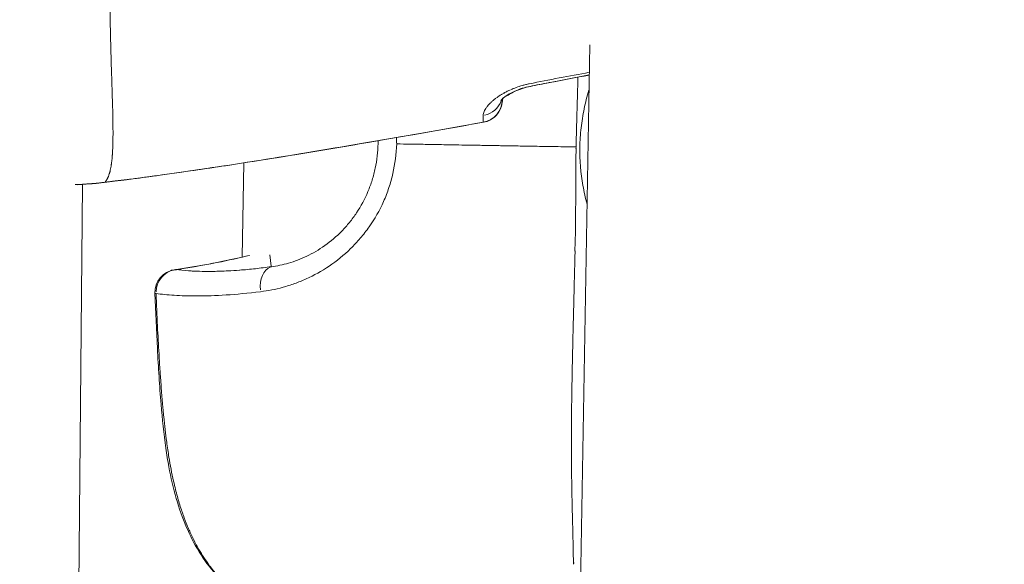
# Model space of a CAD drawing. Units: millimetres. Extents: x 71389 to 92389, y 226908 to 256608.
# Drawn here: x 81663 to 81728, y 245370 to 245405 of the extents above; entities that cross this region are included whole.
import ezdxf

# ---------------------------------------------------------------- set-up
doc = ezdxf.new("R2010")
doc.units = ezdxf.units.MM
doc.header["$MEASUREMENT"] = 0
doc.linetypes.add('Przerywana', pattern=[480, 240, -240])
doc.layers.add('MD_Visible', color=7, linetype='Continuous')
doc.layers.add('MD_Visible Narrow', color=7, linetype='Continuous')

msp = doc.modelspace()

# ---------------------------------------------------------------- linework, layer by layer
at = {"color": 7, "linetype": 'Przerywana', "lineweight": 18}
msp.add_open_spline([(78059.218, 248981.462), (77799.505, 248697.135), (77606.29, 248292.681), (77619.878, 247920.802), (77633.467, 247548.923), (77853.859, 247209.619), (78059.218, 246860.142), (78357.606, 246352.347), (78624.254, 245823.073), (78628.177, 245292.042), (78632.133, 244756.434), (78368.816, 244219.039), (78068.717, 243705.273), (77863.946, 243354.708), (77642.051, 243015.145), (77629.377, 242644.613), (77616.704, 242274.082), (77813.253, 241872.582), (78068.717, 241583.953), (78109.901, 241537.423), (78152.615, 241493.826), (78198.452, 241451.958), (78482.779, 241192.245), (78887.233, 240999.029), (79259.112, 241012.618), (79630.991, 241026.206), (79970.295, 241246.599), (80319.772, 241451.958), (80827.567, 241750.346), (81356.841, 242016.994), (81887.872, 242020.916), (82423.48, 242024.873), (82960.875, 241761.556), (83474.641, 241461.457), (83825.206, 241256.686), (84164.769, 241034.79), (84535.301, 241022.117), (84905.832, 241009.444), (85307.332, 241205.993), (85595.961, 241461.457), (85642.491, 241502.64), (85686.088, 241545.355), (85727.956, 241591.192), (85987.669, 241875.519), (86180.882, 242279.97), (86167.296, 242651.852), (86153.71, 243023.733), (85933.326, 243363.045), (85727.956, 243712.512), (85429.553, 244220.291), (85162.85, 244749.51), (85158.998, 245280.611), (85155.112, 245816.291), (85418.628, 246353.885), (85718.457, 246867.38), (85923.044, 247217.761), (86144.537, 247556.921), (86157.797, 247928.04), (86171.057, 248299.159), (85976.083, 248702.237), (85718.457, 248988.701), (85676.927, 249034.88), (85633.768, 249078.029), (85587.592, 249119.566), (85301.301, 249377.094), (84899.021, 249572.662), (84528.062, 249560.036), (84156.906, 249547.403), (83817.106, 249326.354), (83467.402, 249120.696), (82959.279, 248821.873), (82430.246, 248555.545), (81899.303, 248551.737), (81363.783, 248547.897), (80826.319, 248811.124), (80312.534, 249111.197), (79961.955, 249315.95), (79622.402, 249537.859), (79251.874, 249550.537), (78881.346, 249563.214), (78479.843, 249366.661), (78191.213, 249111.197), (78144.683, 249070.013), (78101.087, 249027.299), (78059.218, 248981.462)], degree=3, knots=[0, 0, 0, 0, 1, 1, 1, 2, 2, 2, 3, 3, 3, 4, 4, 4, 5, 5, 5, 6, 6, 6, 7, 7, 7, 8, 8, 8, 9, 9, 9, 10, 10, 10, 11, 11, 11, 12, 12, 12, 13, 13, 13, 14, 14, 14, 15, 15, 15, 16, 16, 16, 17, 17, 17, 18, 18, 18, 19, 19, 19, 20, 20, 20, 21, 21, 21, 22, 22, 22, 23, 23, 23, 24, 24, 24, 25, 25, 25, 26, 26, 26, 27, 27, 27, 28, 28, 28, 28], dxfattribs=at)
at = {"layer": 'MD_Visible', "color": 7, "linetype": 'Continuous', "lineweight": 18}
for p, q in [((81700.597, 245403.655), (81696.667, 245177.595)), ((81694.888, 245400.063), (81694.888, 245400.118)), ((81698.04, 245397.02), (81698.04, 245397.02)), ((81678.019, 245395.954), (81677.916, 245389.806)), ((81665.646, 245187.077), (81667.493, 245394.552)), ((81677.916, 245389.8), (81677.916, 245389.8)), ((81677.902, 245388.97), (81677.902, 245388.97))]:
    msp.add_line(p, q, dxfattribs=at)
at = {"layer": 'MD_Visible', "color": 7, "linetype": 'Continuous', "lineweight": 18, "flags": 128}
msp.add_lwpolyline([(81673.604, 245388.989), (81673.658, 245388.997), (81673.718, 245389.006), (81673.77, 245389.014), (81673.816, 245389.02), (81673.855, 245389.026), (81673.888, 245389.031), (81673.914, 245389.035), (81673.935, 245389.038), (81673.95, 245389.04), (81673.96, 245389.042), (81673.941, 245389.039), (81673.925, 245389.037), (81673.907, 245389.034), (81673.885, 245389.031), (81673.861, 245389.027), (81673.835, 245389.023), (81673.806, 245389.019), (81673.776, 245389.014), (81673.744, 245389.01), (81673.711, 245389.005), (81673.677, 245389), (81673.642, 245388.995), (81673.608, 245388.99), (81673.573, 245388.985), (81673.538, 245388.979), (81673.504, 245388.974), (81673.471, 245388.97), (81673.439, 245388.965), (81673.408, 245388.96), (81673.379, 245388.956), (81673.352, 245388.952), (81673.328, 245388.948), (81673.306, 245388.945), (81673.286, 245388.942), (81673.27, 245388.94), (81673.258, 245388.938), (81673.244, 245388.936), (81673.256, 245388.938), (81673.27, 245388.94), (81673.29, 245388.943), (81673.315, 245388.947), (81673.347, 245388.951), (81673.384, 245388.957), (81673.429, 245388.963), (81673.48, 245388.971), (81673.538, 245388.979)], close=True, dxfattribs=at)
at = {"layer": 'MD_Visible', "color": 7, "linetype": 'Continuous', "lineweight": 18}
for centre, start, end in [((81693.388, 245400.077), 280.02557, 359.48987), ((81693.399, 245400.077), 280.02772, 353.19388), ((81668.289, 245396.116), 274.92739, 277.34498), ((81668.3, 245396.116), 275.06697, 277.34495), ((81678.713, 245388.45), 102.45869, 103.22122), ((81673.725, 245387.502), 98.30023, 182.07374)]:
    msp.add_arc(centre, 1.5, start, end, dxfattribs=at)
for points, knots in [([(81700.563, 245401.685), (81699.675, 245401.523), (81698.789, 245401.355), (81697.903, 245401.183), (81697.496, 245401.104), (81697.09, 245401.024), (81696.684, 245400.944)], [0, 0, 0, 0, 1, 1, 1, 2, 2, 2, 2]), ([(81700.563, 245401.677), (81699.691, 245401.517), (81698.819, 245401.353), (81697.948, 245401.184), (81697.542, 245401.105), (81697.136, 245401.025), (81696.73, 245400.944)], [0, 0, 0, 0, 1, 1, 1, 2, 2, 2, 2]), ([(81696.684, 245400.944), (81696.515, 245400.91), (81696.346, 245400.866), (81696.189, 245400.815), (81696.015, 245400.76), (81695.85, 245400.696), (81695.701, 245400.628), (81695.528, 245400.55), (81695.373, 245400.466), (81695.244, 245400.385), (81695.099, 245400.293), (81694.981, 245400.202), (81694.904, 245400.132), (81694.868, 245400.099), (81694.839, 245400.07), (81694.82, 245400.049), (81694.805, 245400.032), (81694.788, 245400.016), (81694.792, 245400.016)], [0, 0, 0, 0, 1, 1, 1, 2, 2, 2, 3, 3, 3, 4, 4, 4, 5, 5, 5, 6, 6, 6, 6]), ([(81696.73, 245400.944), (81696.555, 245400.909), (81696.38, 245400.863), (81696.217, 245400.81), (81696.044, 245400.754), (81695.879, 245400.69), (81695.731, 245400.622), (81695.555, 245400.542), (81695.398, 245400.457), (81695.267, 245400.374), (81695.12, 245400.281), (81694.818, 245400.118), (81694.924, 245400.118), (81694.934, 245400.118), (81694.892, 245400.098), (81694.902, 245400.098)], [0, 0, 0, 0, 1, 1, 1, 2, 2, 2, 3, 3, 3, 4, 4, 4, 5, 5, 5, 5]), ([(81694.903, 245400.131), (81694.905, 245400.131), (81694.903, 245400.127), (81694.903, 245400.125), (81694.902, 245400.091), (81694.901, 245400.064), (81694.9, 245400.033), (81694.898, 245400.002), (81694.897, 245399.967), (81694.889, 245399.899)], [0, 0, 0, 0, 1, 1, 1, 2, 2, 2, 3, 3, 3, 3]), ([(81693.661, 245398.6), (81692.368, 245398.372), (81691.076, 245398.144), (81689.783, 245397.917), (81685.905, 245397.239), (81682.024, 245396.577), (81678.133, 245395.971), (81676.751, 245395.756), (81675.367, 245395.548), (81673.982, 245395.349)], [0, 0, 0, 0, 1, 1, 1, 2, 2, 2, 3, 3, 3, 3]), ([(81693.649, 245398.6), (81692.357, 245398.371), (81691.064, 245398.143), (81689.772, 245397.917), (81686.351, 245397.318), (81682.927, 245396.733), (81679.497, 245396.188)], [0, 0, 0, 0, 1, 1, 1, 2, 2, 2, 2]), ([(81673.982, 245395.349), (81673.548, 245395.287), (81673.113, 245395.225), (81672.679, 245395.164), (81672.52, 245395.142), (81672.361, 245395.12), (81672.202, 245395.099)], [0, 0, 0, 0, 1, 1, 1, 2, 2, 2, 2]), ([(81668.418, 245394.622), (81668.233, 245394.606), (81667.998, 245394.587), (81667.721, 245394.568), (81667.558, 245394.556), (81667.379, 245394.545), (81667.185, 245394.532)], [0, 0, 0, 0, 1, 1, 1, 2, 2, 2, 2]), ([(81668.433, 245394.622), (81668.251, 245394.606), (81668.018, 245394.587), (81667.745, 245394.567), (81667.665, 245394.562), (81667.581, 245394.556), (81667.493, 245394.55)], [0, 0, 0, 0, 1, 1, 1, 2, 2, 2, 2]), ([(81673.508, 245388.987), (81674.558, 245389.14), (81675.605, 245389.322), (81676.648, 245389.534), (81677.223, 245389.65), (81677.797, 245389.776), (81678.37, 245389.91)], [0, 0, 0, 0, 1, 1, 1, 2, 2, 2, 2]), ([(81677.438, 245367.913), (81676.991, 245368.277), (81676.57, 245368.686), (81676.183, 245369.131), (81675.791, 245369.581), (81675.431, 245370.074), (81675.112, 245370.595), (81674.795, 245371.111), (81674.515, 245371.659), (81674.272, 245372.227), (81674.018, 245372.819), (81673.802, 245373.436), (81673.62, 245374.064), (81673.423, 245374.744), (81673.264, 245375.441), (81673.135, 245376.144), (81673.061, 245376.545), (81672.996, 245376.948), (81672.938, 245377.353), (81672.803, 245378.298), (81672.707, 245379.252), (81672.627, 245380.206), (81672.526, 245381.417), (81672.451, 245382.632), (81672.386, 245383.847), (81672.322, 245385.047), (81672.269, 245386.247), (81672.226, 245387.448)], [0, 0, 0, 0, 1, 1, 1, 2, 2, 2, 3, 3, 3, 4, 4, 4, 5, 5, 5, 6, 6, 6, 7, 7, 7, 8, 8, 8, 9, 9, 9, 9])]:
    msp.add_open_spline(points, degree=3, knots=knots, dxfattribs=at)
for points in [[(81694.792, 245400.016), (81694.794, 245400.016), (81694.791, 245400.014), (81694.791, 245400.014)], [(81669.021, 245394.698), (81668.841, 245394.675), (81668.661, 245394.652), (81668.481, 245394.629)], [(81669.032, 245394.697), (81668.852, 245394.675), (81668.672, 245394.652), (81668.492, 245394.628)], [(81672.202, 245395.098), (81671.147, 245394.954), (81670.089, 245394.831), (81669.032, 245394.697)]]:
    msp.add_open_spline(points, degree=3, dxfattribs=at)
at = {"layer": 'MD_Visible Narrow', "color": 7, "linetype": 'Continuous', "lineweight": 18}
for p, q in [((81694.888, 245400.066), (81694.888, 245400.115)), ((81694.9, 245400.125), (81694.899, 245400.067)), ((81698.828, 245397.007), (81698.828, 245397.007)), ((81679.713, 245389.949), (81679.819, 245389.225))]:
    msp.add_line(p, q, dxfattribs=at)
for centre, major_axis, ratio, start_param, end_param in [((81693.385, 245400.414), (1.5, 0.001), 0.929017, 4.94427, 5.975459), ((81693.388, 245400.077), (1.492, 0.151), 0.999395, 4.85557, 6.103872), ((81693.399, 245400.077), (-1.489, 0.178), 0.999394, 3.147107, 3.246048), ((81668.3, 245396.116), (-0.132, 1.494), 0.958728, 3.100366, 3.139423), ((81668.289, 245396.116), (-0.129, 1.494), 0.956539, 3.143788, 3.183291), ((81665.131, 245445.765), (-56.668, 9.96), 0.997333, 1.896038, 1.973231), ((81678.713, 245388.45), (-0.343, 1.46), 0.572492, 6.241795, 6.281007), ((81673.725, 245387.502), (0.174, 1.49), 0.94949, 0.297894, 1.652274), ((81673.725, 245387.502), (-0.217, 1.484), 0.579358, 6.202326, 6.27893), ((81680.129, 245387.72), (-0.21, 1.485), 0.68045, 0.168699, 1.511746), ((81673.725, 245387.502), (1.499, 0.054), 0.038152, 3.157362, 3.441204)]:
    msp.add_ellipse(centre, major_axis=major_axis, ratio=ratio, start_param=start_param, end_param=end_param, dxfattribs=at)
for points, knots in [([(81669.357, 245403.159), (81669.356, 245403.17), (81669.356, 245403.18), (81669.356, 245403.19), (81669.354, 245403.237), (81669.351, 245403.271), (81669.35, 245403.318), (81669.345, 245403.516), (81669.34, 245403.717), (81669.335, 245403.921), (81669.332, 245404.048), (81669.329, 245404.175), (81669.326, 245404.303), (81669.324, 245404.368), (81669.323, 245404.432), (81669.322, 245404.497), (81669.321, 245404.536), (81669.32, 245404.575), (81669.319, 245404.614), (81669.319, 245404.637), (81669.318, 245404.655), (81669.318, 245404.673), (81669.316, 245404.761), (81669.314, 245404.85), (81669.313, 245404.939), (81669.312, 245405), (81669.311, 245405.061), (81669.31, 245405.123), (81669.308, 245405.234), (81669.306, 245405.346), (81669.304, 245405.459), (81669.302, 245405.607), (81669.3, 245405.756), (81669.298, 245405.906), (81669.296, 245406.061), (81669.295, 245406.217), (81669.293, 245406.374), (81669.292, 245406.498), (81669.291, 245406.623), (81669.29, 245406.748), (81669.288, 245407.025), (81669.287, 245407.304), (81669.287, 245407.587), (81669.287, 245407.596), (81669.273, 245407.627), (81669.282, 245407.627)], [0, 0, 0, 0, 1, 1, 1, 2, 2, 2, 3, 3, 3, 4, 4, 4, 5, 5, 5, 6, 6, 6, 7, 7, 7, 8, 8, 8, 9, 9, 9, 10, 10, 10, 11, 11, 11, 12, 12, 12, 13, 13, 13, 14, 14, 14, 15, 15, 15, 15]), ([(81669.484, 245398.71), (81669.482, 245398.829), (81669.48, 245398.95), (81669.477, 245399.073), (81669.472, 245399.294), (81669.467, 245399.522), (81669.46, 245399.758), (81669.454, 245399.959), (81669.448, 245400.166), (81669.442, 245400.378), (81669.441, 245400.412), (81669.44, 245400.445), (81669.439, 245400.479), (81669.437, 245400.524), (81669.436, 245400.57), (81669.434, 245400.616), (81669.433, 245400.658), (81669.432, 245400.7), (81669.43, 245400.742), (81669.428, 245400.82), (81669.425, 245400.899), (81669.423, 245400.978), (81669.415, 245401.211), (81669.407, 245401.449), (81669.399, 245401.692), (81669.398, 245401.738), (81669.396, 245401.783), (81669.395, 245401.829), (81669.388, 245402.027), (81669.382, 245402.229), (81669.376, 245402.433), (81669.372, 245402.548), (81669.369, 245402.664), (81669.365, 245402.78), (81669.362, 245402.901), (81669.358, 245403.023), (81669.355, 245403.146)], [0, 0, 0, 0, 1, 1, 1, 2, 2, 2, 3, 3, 3, 4, 4, 4, 5, 5, 5, 6, 6, 6, 7, 7, 7, 8, 8, 8, 9, 9, 9, 10, 10, 10, 11, 11, 11, 12, 12, 12, 12]), ([(81699.705, 245396.993), (81699.705, 245397.004), (81699.705, 245397.016), (81699.705, 245397.027), (81699.71, 245397.283), (81699.715, 245397.539), (81699.722, 245397.794), (81699.727, 245398.025), (81699.734, 245398.257), (81699.74, 245398.487), (81699.742, 245398.56), (81699.744, 245398.632), (81699.746, 245398.704), (81699.752, 245398.896), (81699.758, 245399.088), (81699.763, 245399.279), (81699.767, 245399.391), (81699.77, 245399.503), (81699.773, 245399.615), (81699.775, 245399.675), (81699.777, 245399.736), (81699.779, 245399.796), (81699.78, 245399.845), (81699.781, 245399.894), (81699.783, 245399.943), (81699.784, 245399.97), (81699.784, 245399.998), (81699.785, 245400.026), (81699.789, 245400.15), (81699.792, 245400.273), (81699.796, 245400.396), (81699.801, 245400.567), (81699.805, 245400.737), (81699.81, 245400.906), (81699.813, 245401.021), (81699.816, 245401.136), (81699.818, 245401.251), (81699.82, 245401.293), (81699.821, 245401.335), (81699.822, 245401.378), (81699.822, 245401.412), (81699.823, 245401.447), (81699.824, 245401.481), (81699.825, 245401.501), (81699.825, 245401.521), (81699.826, 245401.541)], [0, 0, 0, 0, 1, 1, 1, 2, 2, 2, 3, 3, 3, 4, 4, 4, 5, 5, 5, 6, 6, 6, 7, 7, 7, 8, 8, 8, 9, 9, 9, 10, 10, 10, 11, 11, 11, 12, 12, 12, 13, 13, 13, 14, 14, 14, 15, 15, 15, 15]), ([(81696.013, 245400.944), (81695.871, 245400.898), (81695.733, 245400.848), (81695.599, 245400.794), (81695.552, 245400.775), (81695.506, 245400.755), (81695.461, 245400.736)], [0, 0, 0, 0, 1, 1, 1, 2, 2, 2, 2]), ([(81696.649, 245401.109), (81696.572, 245401.094), (81696.496, 245401.077), (81696.42, 245401.059), (81696.341, 245401.039), (81696.262, 245401.018), (81696.184, 245400.996), (81696.133, 245400.981), (81696.082, 245400.966), (81696.031, 245400.95)], [0, 0, 0, 0, 1, 1, 1, 2, 2, 2, 3, 3, 3, 3]), ([(81694.913, 245400.459), (81694.799, 245400.392), (81694.693, 245400.325), (81694.593, 245400.255), (81694.563, 245400.235), (81694.535, 245400.214), (81694.507, 245400.194)], [0, 0, 0, 0, 1, 1, 1, 2, 2, 2, 2]), ([(81695.431, 245400.722), (81695.358, 245400.69), (81695.287, 245400.656), (81695.218, 245400.622), (81695.144, 245400.586), (81695.073, 245400.548), (81695.004, 245400.51), (81694.984, 245400.499), (81694.965, 245400.488), (81694.946, 245400.477)], [0, 0, 0, 0, 1, 1, 1, 2, 2, 2, 3, 3, 3, 3]), ([(81700.417, 245393.267), (81700.309, 245393.666), (81700.221, 245394.067), (81700.15, 245394.471), (81700.006, 245395.293), (81699.936, 245396.127), (81699.949, 245396.973), (81699.956, 245397.396), (81699.984, 245397.819), (81700.031, 245398.235), (81700.078, 245398.652), (81700.145, 245399.064), (81700.23, 245399.472), (81700.315, 245399.881), (81700.418, 245400.285), (81700.54, 245400.685)], [0, 0, 0, 0, 1, 1, 1, 2, 2, 2, 3, 3, 3, 4, 4, 4, 5, 5, 5, 5]), ([(81694.126, 245399.875), (81694.05, 245399.8), (81693.982, 245399.726), (81693.923, 245399.652), (81693.907, 245399.633), (81693.892, 245399.614), (81693.878, 245399.595)], [0, 0, 0, 0, 1, 1, 1, 2, 2, 2, 2]), ([(81694.478, 245400.172), (81694.413, 245400.124), (81694.352, 245400.075), (81694.294, 245400.027), (81694.242, 245399.983), (81694.193, 245399.938), (81694.147, 245399.894)], [0, 0, 0, 0, 1, 1, 1, 2, 2, 2, 2]), ([(81694.886, 245400.116), (81694.892, 245400.116), (81694.882, 245400.101), (81694.886, 245400.101), (81694.891, 245400.101), (81694.887, 245400.093), (81694.887, 245400.09), (81694.887, 245400.079), (81694.883, 245400.068), (81694.888, 245400.068), (81694.889, 245400.068), (81694.887, 245400.063), (81694.888, 245400.063)], [0, 0, 0, 0, 1, 1, 1, 2, 2, 2, 3, 3, 3, 4, 4, 4, 4]), ([(81694.899, 245400.064), (81694.903, 245400.064), (81694.893, 245400.08), (81694.901, 245400.08), (81694.904, 245400.08), (81694.897, 245400.09), (81694.901, 245400.09), (81694.911, 245400.09), (81694.902, 245400.114), (81694.903, 245400.131)], [0, 0, 0, 0, 1, 1, 1, 2, 2, 2, 3, 3, 3, 3]), ([(81693.645, 245398.93), (81693.654, 245398.93), (81693.637, 245398.955), (81693.645, 245398.955), (81693.652, 245398.955), (81693.639, 245398.975), (81693.645, 245398.975)], [0, 0, 0, 0, 1, 1, 1, 2, 2, 2, 2]), ([(81693.867, 245399.58), (81693.831, 245399.531), (81693.8, 245399.482), (81693.772, 245399.435), (81693.747, 245399.391), (81693.726, 245399.347), (81693.708, 245399.305), (81693.689, 245399.259), (81693.674, 245399.214), (81693.663, 245399.17), (81693.653, 245399.126), (81693.647, 245399.083), (81693.647, 245399.041)], [0, 0, 0, 0, 1, 1, 1, 2, 2, 2, 3, 3, 3, 4, 4, 4, 4]), ([(81668.996, 245394.712), (81668.997, 245394.712), (81668.994, 245394.715), (81668.995, 245394.715), (81668.995, 245394.715), (81668.996, 245394.716), (81668.996, 245394.716), (81668.996, 245394.716), (81668.995, 245394.716), (81668.995, 245394.716), (81668.998, 245394.716), (81668.994, 245394.725), (81668.997, 245394.725), (81668.998, 245394.725), (81668.997, 245394.726), (81668.998, 245394.726), (81668.998, 245394.726), (81668.998, 245394.727), (81668.998, 245394.727), (81669.003, 245394.727), (81668.999, 245394.741), (81669.006, 245394.741), (81669.006, 245394.741), (81669.007, 245394.743), (81669.007, 245394.743), (81669.007, 245394.743), (81669.008, 245394.743), (81669.008, 245394.743), (81669.015, 245394.743), (81669.011, 245394.762), (81669.02, 245394.762), (81669.024, 245394.762), (81669.023, 245394.774), (81669.028, 245394.774), (81669.033, 245394.774), (81669.031, 245394.787), (81669.037, 245394.787), (81669.048, 245394.787), (81669.05, 245394.806), (81669.057, 245394.816), (81669.061, 245394.823), (81669.062, 245394.837), (81669.07, 245394.837), (81669.074, 245394.837), (81669.072, 245394.846), (81669.076, 245394.846), (81669.079, 245394.846), (81669.079, 245394.852), (81669.081, 245394.855), (81669.088, 245394.867), (81669.096, 245394.88), (81669.103, 245394.893), (81669.109, 245394.904), (81669.116, 245394.916), (81669.122, 245394.928), (81669.128, 245394.939), (81669.126, 245394.963), (81669.14, 245394.963), (81669.151, 245394.963), (81669.15, 245394.983), (81669.155, 245394.994), (81669.161, 245395.007), (81669.167, 245395.021), (81669.174, 245395.035), (81669.179, 245395.046), (81669.184, 245395.059), (81669.189, 245395.071), (81669.195, 245395.087), (81669.202, 245395.104), (81669.209, 245395.121), (81669.221, 245395.155), (81669.234, 245395.192), (81669.246, 245395.231), (81669.251, 245395.245), (81669.256, 245395.261), (81669.26, 245395.276), (81669.265, 245395.293), (81669.27, 245395.31), (81669.275, 245395.328), (81669.282, 245395.352), (81669.289, 245395.376), (81669.295, 245395.402), (81669.299, 245395.42), (81669.304, 245395.439), (81669.308, 245395.458), (81669.31, 245395.464), (81669.311, 245395.471), (81669.313, 245395.477), (81669.338, 245395.589), (81669.361, 245395.713), (81669.381, 245395.849), (81669.383, 245395.866), (81669.386, 245395.884), (81669.388, 245395.901), (81669.402, 245396.002), (81669.414, 245396.108), (81669.425, 245396.221), (81669.432, 245396.295), (81669.439, 245396.372), (81669.445, 245396.451), (81669.446, 245396.469), (81669.448, 245396.488), (81669.449, 245396.506), (81669.453, 245396.556), (81669.456, 245396.606), (81669.459, 245396.658), (81669.461, 245396.69), (81669.463, 245396.722), (81669.464, 245396.754), (81669.465, 245396.773), (81669.466, 245396.793), (81669.467, 245396.813), (81669.471, 245396.896), (81669.475, 245396.982), (81669.478, 245397.07), (81669.478, 245397.082), (81669.479, 245397.094), (81669.479, 245397.106), (81669.483, 245397.207), (81669.485, 245397.311), (81669.487, 245397.418), (81669.487, 245397.439), (81669.487, 245397.461), (81669.488, 245397.482), (81669.488, 245397.542), (81669.489, 245397.604), (81669.49, 245397.666), (81669.491, 245397.821), (81669.491, 245397.982), (81669.49, 245398.148), (81669.489, 245398.326), (81669.487, 245398.51), (81669.484, 245398.701)], [0, 0, 0, 0, 1, 1, 1, 2, 2, 2, 3, 3, 3, 4, 4, 4, 5, 5, 5, 6, 6, 6, 7, 7, 7, 8, 8, 8, 9, 9, 9, 10, 10, 10, 11, 11, 11, 12, 12, 12, 13, 13, 13, 14, 14, 14, 15, 15, 15, 16, 16, 16, 17, 17, 17, 18, 18, 18, 19, 19, 19, 20, 20, 20, 21, 21, 21, 22, 22, 22, 23, 23, 23, 24, 24, 24, 25, 25, 25, 26, 26, 26, 27, 27, 27, 28, 28, 28, 29, 29, 29, 30, 30, 30, 31, 31, 31, 32, 32, 32, 33, 33, 33, 34, 34, 34, 35, 35, 35, 36, 36, 36, 37, 37, 37, 38, 38, 38, 39, 39, 39, 40, 40, 40, 41, 41, 41, 42, 42, 42, 43, 43, 43, 44, 44, 44, 44]), ([(81670.019, 245394.817), (81670.078, 245394.824), (81670.136, 245394.831), (81670.195, 245394.837), (81670.27, 245394.846), (81670.344, 245394.855), (81670.419, 245394.864), (81670.469, 245394.87), (81670.519, 245394.876), (81670.569, 245394.882), (81670.721, 245394.901), (81670.873, 245394.921), (81671.026, 245394.941), (81671.088, 245394.949), (81671.151, 245394.958), (81671.213, 245394.966), (81671.362, 245394.986), (81671.511, 245395.006), (81671.66, 245395.026), (81671.77, 245395.041), (81671.88, 245395.056), (81671.991, 245395.071), (81672.032, 245395.077), (81672.073, 245395.083), (81672.114, 245395.088), (81672.927, 245395.2), (81673.739, 245395.315), (81674.551, 245395.433), (81674.734, 245395.46), (81674.918, 245395.487), (81675.102, 245395.514), (81675.135, 245395.519), (81675.167, 245395.524), (81675.2, 245395.528), (81677.237, 245395.829), (81679.271, 245396.147), (81681.303, 245396.478), (81681.322, 245396.482), (81681.341, 245396.485), (81681.36, 245396.488), (81683.447, 245396.828), (81685.533, 245397.182), (81687.617, 245397.542), (81689.629, 245397.89), (81691.639, 245398.245), (81693.649, 245398.6)], [0, 0, 0, 0, 1, 1, 1, 2, 2, 2, 3, 3, 3, 4, 4, 4, 5, 5, 5, 6, 6, 6, 7, 7, 7, 8, 8, 8, 9, 9, 9, 10, 10, 10, 11, 11, 11, 12, 12, 12, 13, 13, 13, 14, 14, 14, 15, 15, 15, 15]), ([(81693.649, 245398.655), (81693.656, 245398.655), (81693.64, 245398.679), (81693.648, 245398.679), (81693.656, 245398.679), (81693.639, 245398.704), (81693.648, 245398.704), (81693.653, 245398.704), (81693.643, 245398.719), (81693.648, 245398.719), (81693.651, 245398.719), (81693.644, 245398.73), (81693.648, 245398.73), (81693.655, 245398.73), (81693.639, 245398.754), (81693.647, 245398.754), (81693.655, 245398.754), (81693.638, 245398.778), (81693.647, 245398.778), (81693.655, 245398.778), (81693.638, 245398.803), (81693.646, 245398.803), (81693.654, 245398.803), (81693.638, 245398.828), (81693.646, 245398.828), (81693.655, 245398.828), (81693.636, 245398.859), (81693.646, 245398.859), (81693.654, 245398.859), (81693.636, 245398.886), (81693.645, 245398.886), (81693.655, 245398.886), (81693.636, 245398.914), (81693.645, 245398.914)], [0, 0, 0, 0, 1, 1, 1, 2, 2, 2, 3, 3, 3, 4, 4, 4, 5, 5, 5, 6, 6, 6, 7, 7, 7, 8, 8, 8, 9, 9, 9, 10, 10, 10, 11, 11, 11, 11]), ([(81693.649, 245398.6), (81693.651, 245398.6), (81693.646, 245398.608), (81693.649, 245398.608), (81693.651, 245398.608), (81693.646, 245398.615), (81693.649, 245398.615), (81693.653, 245398.615), (81693.642, 245398.631), (81693.649, 245398.631), (81693.652, 245398.631), (81693.645, 245398.64), (81693.649, 245398.64), (81693.653, 245398.64), (81693.644, 245398.654), (81693.649, 245398.654)], [0, 0, 0, 0, 1, 1, 1, 2, 2, 2, 3, 3, 3, 4, 4, 4, 5, 5, 5, 5]), ([(81688, 245397.191), (81687.968, 245396.535), (81687.89, 245395.896), (81687.75, 245395.269), (81687.68, 245394.955), (81687.594, 245394.645), (81687.492, 245394.338), (81687.39, 245394.031), (81687.272, 245393.728), (81687.142, 245393.435), (81686.881, 245392.85), (81686.567, 245392.3), (81686.204, 245391.784), (81686.023, 245391.526), (81685.829, 245391.276), (81685.625, 245391.038), (81685.422, 245390.8), (81685.21, 245390.574), (81684.991, 245390.362), (81684.553, 245389.936), (81684.085, 245389.559), (81683.594, 245389.228), (81683.103, 245388.897), (81682.601, 245388.62), (81682.097, 245388.391), (81681.845, 245388.277), (81681.593, 245388.175), (81681.34, 245388.084), (81681.088, 245387.993), (81680.834, 245387.913), (81680.584, 245387.844), (81680.084, 245387.706), (81679.596, 245387.612), (81679.122, 245387.554)], [0, 0, 0, 0, 1, 1, 1, 2, 2, 2, 3, 3, 3, 4, 4, 4, 5, 5, 5, 6, 6, 6, 7, 7, 7, 8, 8, 8, 9, 9, 9, 10, 10, 10, 11, 11, 11, 11]), ([(81679.825, 245389.185), (81680.187, 245389.232), (81680.562, 245389.308), (81680.949, 245389.419), (81681.142, 245389.475), (81681.339, 245389.54), (81681.536, 245389.615), (81681.733, 245389.689), (81681.931, 245389.773), (81682.128, 245389.867), (81682.523, 245390.055), (81682.92, 245390.284), (81683.309, 245390.56), (81683.699, 245390.836), (81684.07, 245391.151), (81684.419, 245391.507), (81684.593, 245391.686), (81684.761, 245391.875), (81684.923, 245392.074), (81685.085, 245392.274), (81685.24, 245392.484), (81685.383, 245392.701), (81685.671, 245393.133), (81685.919, 245393.594), (81686.125, 245394.083), (81686.227, 245394.328), (81686.32, 245394.581), (81686.4, 245394.837), (81686.48, 245395.093), (81686.547, 245395.352), (81686.602, 245395.613), (81686.711, 245396.135), (81686.772, 245396.667), (81686.781, 245397.209)], [0, 0, 0, 0, 1, 1, 1, 2, 2, 2, 3, 3, 3, 4, 4, 4, 5, 5, 5, 6, 6, 6, 7, 7, 7, 8, 8, 8, 9, 9, 9, 10, 10, 10, 11, 11, 11, 11]), ([(81688, 245397.191), (81688.294, 245397.187), (81688.59, 245397.182), (81688.887, 245397.177), (81688.977, 245397.176), (81689.066, 245397.174), (81689.155, 245397.173), (81689.177, 245397.172), (81689.198, 245397.172), (81689.219, 245397.171), (81689.554, 245397.166), (81689.891, 245397.16), (81690.23, 245397.154), (81690.366, 245397.152), (81690.502, 245397.15), (81690.638, 245397.147), (81691.031, 245397.141), (81691.426, 245397.134), (81691.823, 245397.127), (81691.903, 245397.125), (81691.983, 245397.124), (81692.063, 245397.123), (81692.32, 245397.118), (81692.578, 245397.113), (81692.837, 245397.109), (81693.037, 245397.105), (81693.237, 245397.102), (81693.437, 245397.098), (81693.512, 245397.097), (81693.587, 245397.095), (81693.662, 245397.094)], [0, 0, 0, 0, 1, 1, 1, 2, 2, 2, 3, 3, 3, 4, 4, 4, 5, 5, 5, 6, 6, 6, 7, 7, 7, 8, 8, 8, 9, 9, 9, 10, 10, 10, 10]), ([(81693.662, 245397.094), (81693.762, 245397.092), (81693.863, 245397.09), (81693.963, 245397.089), (81694.173, 245397.085), (81694.382, 245397.082), (81694.591, 245397.078), (81694.649, 245397.077), (81694.707, 245397.076), (81694.765, 245397.075), (81694.907, 245397.073), (81695.048, 245397.07), (81695.188, 245397.068), (81695.517, 245397.063), (81695.845, 245397.057), (81696.172, 245397.052), (81696.349, 245397.049), (81696.527, 245397.046), (81696.704, 245397.043), (81696.905, 245397.039), (81697.107, 245397.036), (81697.308, 245397.032), (81697.632, 245397.027), (81697.955, 245397.021), (81698.278, 245397.016), (81698.363, 245397.014), (81698.448, 245397.013), (81698.532, 245397.011), (81698.775, 245397.007), (81699.017, 245397.004), (81699.259, 245397), (81699.407, 245396.998), (81699.554, 245396.995), (81699.705, 245396.993)], [0, 0, 0, 0, 1, 1, 1, 2, 2, 2, 3, 3, 3, 4, 4, 4, 5, 5, 5, 6, 6, 6, 7, 7, 7, 8, 8, 8, 9, 9, 9, 10, 10, 10, 11, 11, 11, 11]), ([(81699.684, 245394.097), (81699.684, 245394.187), (81699.685, 245394.277), (81699.685, 245394.367), (81699.686, 245394.63), (81699.687, 245394.893), (81699.688, 245395.157), (81699.688, 245395.198), (81699.689, 245395.238), (81699.689, 245395.279), (81699.69, 245395.352), (81699.69, 245395.426), (81699.69, 245395.499), (81699.692, 245395.769), (81699.693, 245396.039), (81699.696, 245396.309), (81699.698, 245396.525), (81699.701, 245396.741), (81699.704, 245396.957)], [0, 0, 0, 0, 1, 1, 1, 2, 2, 2, 3, 3, 3, 4, 4, 4, 5, 5, 5, 6, 6, 6, 6]), ([(81667.027, 245394.533), (81667.045, 245394.534), (81667.062, 245394.535), (81667.079, 245394.536), (81667.092, 245394.536), (81667.104, 245394.535), (81667.117, 245394.535)], [0, 0, 0, 0, 1, 1, 1, 2, 2, 2, 2]), ([(81667.118, 245394.537), (81667.141, 245394.539), (81667.164, 245394.54), (81667.186, 245394.541), (81667.327, 245394.549), (81667.46, 245394.557), (81667.585, 245394.564)], [0, 0, 0, 0, 1, 1, 1, 2, 2, 2, 2]), ([(81667.584, 245394.567), (81667.592, 245394.567), (81667.601, 245394.568), (81667.609, 245394.569), (81667.69, 245394.574), (81667.768, 245394.576), (81667.843, 245394.581), (81667.861, 245394.582), (81667.879, 245394.583), (81667.897, 245394.584)], [0, 0, 0, 0, 1, 1, 1, 2, 2, 2, 3, 3, 3, 3]), ([(81667.896, 245394.586), (81667.905, 245394.586), (81667.915, 245394.587), (81667.924, 245394.588), (81667.975, 245394.591), (81668.026, 245394.593), (81668.074, 245394.597), (81668.093, 245394.598), (81668.111, 245394.599), (81668.13, 245394.601), (81668.175, 245394.604), (81668.219, 245394.607), (81668.261, 245394.611), (81668.279, 245394.612), (81668.297, 245394.613), (81668.315, 245394.615), (81668.34, 245394.617), (81668.365, 245394.619), (81668.389, 245394.621), (81668.417, 245394.624), (81668.445, 245394.626), (81668.471, 245394.628)], [0, 0, 0, 0, 1, 1, 1, 2, 2, 2, 3, 3, 3, 4, 4, 4, 5, 5, 5, 6, 6, 6, 7, 7, 7, 7]), ([(81668.481, 245394.629), (81668.537, 245394.636), (81668.594, 245394.643), (81668.65, 245394.651), (81668.701, 245394.657), (81668.752, 245394.664), (81668.802, 245394.67), (81668.875, 245394.679), (81668.948, 245394.689), (81669.02, 245394.698)], [0, 0, 0, 0, 1, 1, 1, 2, 2, 2, 3, 3, 3, 3]), ([(81669.02, 245394.698), (81669.022, 245394.698), (81669.015, 245394.699), (81669.016, 245394.699), (81669.018, 245394.699), (81669.007, 245394.702), (81669.009, 245394.702), (81669.01, 245394.702), (81669.006, 245394.703), (81669.007, 245394.703), (81669.008, 245394.703), (81669.006, 245394.703), (81669.006, 245394.703), (81669.008, 245394.703), (81668.998, 245394.707), (81669, 245394.707), (81669.001, 245394.707), (81668.998, 245394.708), (81668.999, 245394.708), (81669, 245394.708), (81668.995, 245394.712), (81668.996, 245394.712)], [0, 0, 0, 0, 1, 1, 1, 2, 2, 2, 3, 3, 3, 4, 4, 4, 5, 5, 5, 6, 6, 6, 7, 7, 7, 7]), ([(81669.02, 245394.698), (81669.098, 245394.707), (81669.176, 245394.717), (81669.254, 245394.727), (81669.343, 245394.738), (81669.433, 245394.749), (81669.522, 245394.76), (81669.56, 245394.764), (81669.597, 245394.769), (81669.635, 245394.773), (81669.688, 245394.779), (81669.741, 245394.786), (81669.794, 245394.792), (81669.863, 245394.799), (81669.931, 245394.807), (81669.999, 245394.815)], [0, 0, 0, 0, 1, 1, 1, 2, 2, 2, 3, 3, 3, 4, 4, 4, 5, 5, 5, 5]), ([(81699.665, 245392.528), (81699.665, 245392.555), (81699.666, 245392.582), (81699.666, 245392.609), (81699.669, 245392.895), (81699.679, 245393.196), (81699.68, 245393.487), (81699.681, 245393.52), (81699.679, 245393.552), (81699.679, 245393.585), (81699.68, 245393.698), (81699.682, 245393.812), (81699.683, 245393.926), (81699.683, 245393.954), (81699.678, 245393.979), (81699.678, 245394.007), (81699.678, 245394.036), (81699.689, 245394.08), (81699.689, 245394.108)], [0, 0, 0, 0, 1, 1, 1, 2, 2, 2, 3, 3, 3, 4, 4, 4, 5, 5, 5, 6, 6, 6, 6]), ([(81699.622, 245390.2), (81699.622, 245390.214), (81699.622, 245390.229), (81699.623, 245390.243), (81699.628, 245390.475), (81699.647, 245390.719), (81699.651, 245390.954), (81699.653, 245391.063), (81699.655, 245391.173), (81699.657, 245391.283), (81699.659, 245391.424), (81699.661, 245391.566), (81699.663, 245391.708), (81699.664, 245391.776), (81699.665, 245391.844), (81699.666, 245391.912), (81699.667, 245392.008), (81699.669, 245392.103), (81699.67, 245392.199), (81699.67, 245392.253), (81699.672, 245392.307), (81699.672, 245392.361), (81699.673, 245392.421), (81699.673, 245392.479), (81699.673, 245392.539)], [0, 0, 0, 0, 1, 1, 1, 2, 2, 2, 3, 3, 3, 4, 4, 4, 5, 5, 5, 6, 6, 6, 7, 7, 7, 8, 8, 8, 8]), ([(81699.401, 245378.689), (81699.404, 245379.067), (81699.407, 245379.449), (81699.411, 245379.836), (81699.412, 245379.925), (81699.413, 245380.015), (81699.414, 245380.104), (81699.416, 245380.261), (81699.418, 245380.419), (81699.421, 245380.578), (81699.422, 245380.704), (81699.424, 245380.83), (81699.426, 245380.957), (81699.427, 245381.039), (81699.429, 245381.121), (81699.43, 245381.204), (81699.438, 245381.672), (81699.446, 245382.147), (81699.456, 245382.628), (81699.463, 245382.959), (81699.47, 245383.293), (81699.477, 245383.631), (81699.478, 245383.673), (81699.479, 245383.715), (81699.48, 245383.758), (81699.482, 245383.853), (81699.484, 245383.948), (81699.486, 245384.044), (81699.497, 245384.493), (81699.507, 245384.947), (81699.518, 245385.407), (81699.522, 245385.546), (81699.525, 245385.686), (81699.528, 245385.825), (81699.533, 245386.023), (81699.538, 245386.221), (81699.543, 245386.421), (81699.547, 245386.606), (81699.552, 245386.792), (81699.557, 245386.979), (81699.562, 245387.193), (81699.567, 245387.408), (81699.573, 245387.624), (81699.58, 245387.883), (81699.587, 245388.164), (81699.594, 245388.426), (81699.599, 245388.637), (81699.605, 245388.848), (81699.61, 245389.061), (81699.619, 245389.441), (81699.628, 245389.824), (81699.637, 245390.211)], [0, 0, 0, 0, 1, 1, 1, 2, 2, 2, 3, 3, 3, 4, 4, 4, 5, 5, 5, 6, 6, 6, 7, 7, 7, 8, 8, 8, 9, 9, 9, 10, 10, 10, 11, 11, 11, 12, 12, 12, 13, 13, 13, 14, 14, 14, 15, 15, 15, 16, 16, 16, 17, 17, 17, 17]), ([(81673.582, 245388.992), (81673.834, 245388.961), (81674.109, 245388.935), (81674.413, 245388.915), (81674.495, 245388.91), (81674.579, 245388.905), (81674.665, 245388.9), (81674.866, 245388.89), (81675.08, 245388.883), (81675.308, 245388.879)], [0, 0, 0, 0, 1, 1, 1, 2, 2, 2, 3, 3, 3, 3]), ([(81675.313, 245388.879), (81675.51, 245388.875), (81675.717, 245388.874), (81675.934, 245388.877), (81675.968, 245388.877), (81676.003, 245388.877), (81676.038, 245388.878)], [0, 0, 0, 0, 1, 1, 1, 2, 2, 2, 2]), ([(81676.046, 245388.878), (81676.346, 245388.882), (81676.665, 245388.893), (81677.003, 245388.91), (81677.242, 245388.922), (81677.49, 245388.938), (81677.749, 245388.958)], [0, 0, 0, 0, 1, 1, 1, 2, 2, 2, 2]), ([(81677.757, 245388.959), (81678.083, 245388.984), (81678.426, 245389.016), (81678.786, 245389.055), (81679.117, 245389.092), (81679.463, 245389.134), (81679.825, 245389.185)], [0, 0, 0, 0, 1, 1, 1, 2, 2, 2, 2]), ([(81679.122, 245387.554), (81678.299, 245387.452), (81677.55, 245387.385), (81676.865, 245387.342), (81676.18, 245387.299), (81675.559, 245387.28), (81674.994, 245387.278), (81674.712, 245387.277), (81674.444, 245387.281), (81674.192, 245387.288), (81673.941, 245387.295), (81673.705, 245387.306), (81673.482, 245387.319), (81673.038, 245387.346), (81672.648, 245387.385), (81672.301, 245387.433)], [0, 0, 0, 0, 1, 1, 1, 2, 2, 2, 3, 3, 3, 4, 4, 4, 5, 5, 5, 5]), ([(81672.301, 245387.433), (81672.328, 245386.728), (81672.358, 245386.024), (81672.392, 245385.32), (81672.422, 245384.707), (81672.455, 245384.095), (81672.492, 245383.483), (81672.514, 245383.113), (81672.537, 245382.743), (81672.562, 245382.373), (81672.568, 245382.274), (81672.575, 245382.175), (81672.582, 245382.075), (81672.608, 245381.7), (81672.635, 245381.325), (81672.665, 245380.949), (81672.692, 245380.614), (81672.72, 245380.279), (81672.751, 245379.944), (81672.755, 245379.904), (81672.759, 245379.864), (81672.762, 245379.825), (81672.775, 245379.685), (81672.789, 245379.544), (81672.803, 245379.404), (81672.831, 245379.122), (81672.861, 245378.84), (81672.894, 245378.559), (81672.925, 245378.288), (81672.959, 245378.018), (81672.995, 245377.749), (81673.018, 245377.581), (81673.041, 245377.413), (81673.066, 245377.246), (81673.09, 245377.084), (81673.115, 245376.923), (81673.141, 245376.762), (81673.184, 245376.5), (81673.23, 245376.239), (81673.279, 245375.979), (81673.329, 245375.718), (81673.383, 245375.458), (81673.441, 245375.199), (81673.482, 245375.017), (81673.525, 245374.835), (81673.57, 245374.655), (81673.608, 245374.503), (81673.648, 245374.351), (81673.69, 245374.201), (81673.77, 245373.91), (81673.857, 245373.621), (81673.952, 245373.335), (81673.993, 245373.211), (81674.036, 245373.087), (81674.08, 245372.964), (81674.159, 245372.742), (81674.243, 245372.522), (81674.333, 245372.304), (81674.362, 245372.235), (81674.391, 245372.165), (81674.421, 245372.096), (81674.469, 245371.984), (81674.518, 245371.873), (81674.569, 245371.763), (81674.653, 245371.583), (81674.739, 245371.406), (81674.829, 245371.232), (81674.893, 245371.11), (81674.958, 245370.989), (81675.024, 245370.871), (81675.124, 245370.692), (81675.228, 245370.518), (81675.336, 245370.348), (81675.443, 245370.179), (81675.553, 245370.015), (81675.667, 245369.854), (81675.693, 245369.818), (81675.719, 245369.782), (81675.745, 245369.746), (81675.78, 245369.698), (81675.815, 245369.65), (81675.851, 245369.603), (81675.988, 245369.422), (81676.13, 245369.245), (81676.278, 245369.074), (81676.396, 245368.937), (81676.518, 245368.804), (81676.642, 245368.674), (81676.746, 245368.566), (81676.853, 245368.46), (81676.96, 245368.357), (81677.068, 245368.255), (81677.177, 245368.155), (81677.288, 245368.059), (81677.365, 245367.992), (81677.443, 245367.926), (81677.522, 245367.861)], [0, 0, 0, 0, 1, 1, 1, 2, 2, 2, 3, 3, 3, 4, 4, 4, 5, 5, 5, 6, 6, 6, 7, 7, 7, 8, 8, 8, 9, 9, 9, 10, 10, 10, 11, 11, 11, 12, 12, 12, 13, 13, 13, 14, 14, 14, 15, 15, 15, 16, 16, 16, 17, 17, 17, 18, 18, 18, 19, 19, 19, 20, 20, 20, 21, 21, 21, 22, 22, 22, 23, 23, 23, 24, 24, 24, 25, 25, 25, 26, 26, 26, 27, 27, 27, 28, 28, 28, 29, 29, 29, 30, 30, 30, 31, 31, 31, 32, 32, 32, 32]), ([(81699.53, 245369.783), (81699.529, 245369.902), (81699.528, 245370.023), (81699.526, 245370.146), (81699.523, 245370.367), (81699.519, 245370.595), (81699.514, 245370.831), (81699.51, 245371.032), (81699.506, 245371.239), (81699.501, 245371.451), (81699.5, 245371.485), (81699.499, 245371.519), (81699.498, 245371.552), (81699.497, 245371.598), (81699.496, 245371.643), (81699.495, 245371.689), (81699.494, 245371.731), (81699.493, 245371.773), (81699.492, 245371.815), (81699.49, 245371.894), (81699.488, 245371.972), (81699.486, 245372.052), (81699.48, 245372.284), (81699.474, 245372.522), (81699.468, 245372.765), (81699.467, 245372.811), (81699.466, 245372.857), (81699.465, 245372.903), (81699.46, 245373.101), (81699.455, 245373.302), (81699.451, 245373.507), (81699.448, 245373.622), (81699.445, 245373.737), (81699.443, 245373.854), (81699.44, 245373.975), (81699.438, 245374.097), (81699.435, 245374.22), (81699.435, 245374.23), (81699.436, 245374.248), (81699.436, 245374.259), (81699.435, 245374.306), (81699.433, 245374.345), (81699.432, 245374.392), (81699.428, 245374.59), (81699.424, 245374.791), (81699.421, 245374.995), (81699.419, 245375.122), (81699.417, 245375.249), (81699.415, 245375.377), (81699.414, 245375.442), (81699.413, 245375.506), (81699.412, 245375.571), (81699.412, 245375.61), (81699.411, 245375.649), (81699.411, 245375.688), (81699.41, 245375.711), (81699.41, 245375.73), (81699.41, 245375.749), (81699.409, 245375.836), (81699.408, 245375.924), (81699.407, 245376.013), (81699.406, 245376.074), (81699.406, 245376.136), (81699.405, 245376.197), (81699.404, 245376.309), (81699.403, 245376.421), (81699.402, 245376.533), (81699.401, 245376.681), (81699.4, 245376.83), (81699.4, 245376.98), (81699.399, 245377.135), (81699.399, 245377.291), (81699.398, 245377.449), (81699.398, 245377.572), (81699.398, 245377.697), (81699.398, 245377.822), (81699.399, 245378.099), (81699.4, 245378.379), (81699.401, 245378.661), (81699.401, 245378.67), (81699.394, 245378.699), (81699.404, 245378.699)], [0, 0, 0, 0, 1, 1, 1, 2, 2, 2, 3, 3, 3, 4, 4, 4, 5, 5, 5, 6, 6, 6, 7, 7, 7, 8, 8, 8, 9, 9, 9, 10, 10, 10, 11, 11, 11, 12, 12, 12, 13, 13, 13, 14, 14, 14, 15, 15, 15, 16, 16, 16, 17, 17, 17, 18, 18, 18, 19, 19, 19, 20, 20, 20, 21, 21, 21, 22, 22, 22, 23, 23, 23, 24, 24, 24, 25, 25, 25, 26, 26, 26, 27, 27, 27, 27])]:
    msp.add_open_spline(points, degree=3, knots=knots, dxfattribs=at)
for points in [[(81696.649, 245401.109), (81697.952, 245401.37), (81699.258, 245401.62), (81700.566, 245401.858)], [(81693.646, 245399.015), (81693.655, 245399.015), (81693.638, 245399.041), (81693.647, 245399.041)], [(81693.646, 245398.992), (81693.652, 245398.992), (81693.64, 245399.011), (81693.646, 245399.011)], [(81686.781, 245397.209), (81686.782, 245397.271), (81686.782, 245397.334), (81686.782, 245397.396)], [(81687.981, 245397.603), (81687.987, 245397.466), (81687.993, 245397.329), (81688, 245397.191)], [(81699.691, 245396.862), (81699.691, 245396.874), (81699.691, 245396.886), (81699.692, 245396.898)], [(81669.02, 245394.697), (81669.021, 245394.697), (81669.02, 245394.698), (81669.02, 245394.698)], [(81669.032, 245394.697), (81669.032, 245394.697), (81669.031, 245394.699), (81669.032, 245394.699)], [(81699.578, 245369.858), (81699.581, 245369.858), (81699.575, 245369.868), (81699.578, 245369.868)]]:
    msp.add_open_spline(points, degree=3, dxfattribs=at)

doc.saveas('drawing.dxf')
